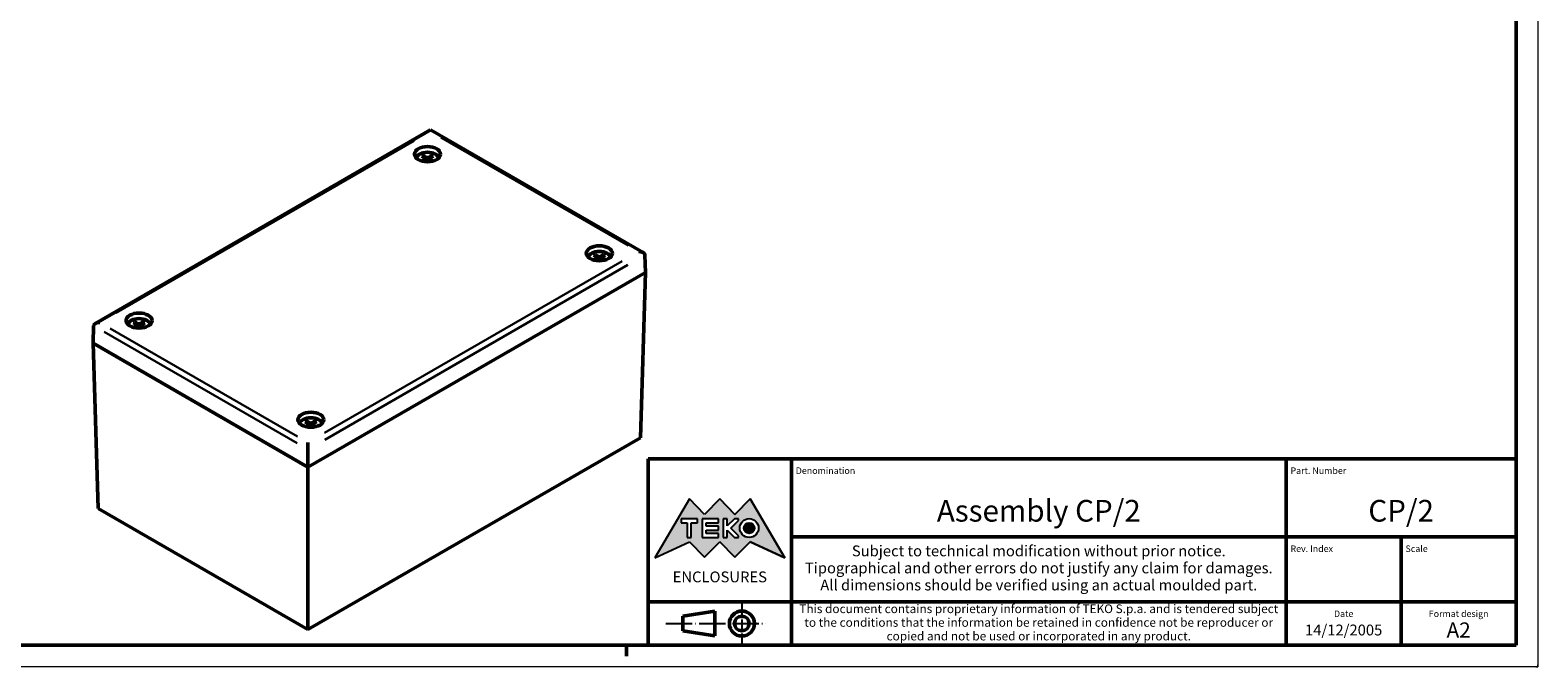
# Model space of a CAD drawing. Extents: x 0 to 594, y 0 to 420.
# Drawn here: x 247 to 594, y 0 to 147 of the extents above; entities that cross this region are included whole.
import ezdxf
from ezdxf.enums import TextEntityAlignment as Align

# ---------------------------------------------------------------- set-up
doc = ezdxf.new("R2010")
doc.units = 0
doc.linetypes.add('LONG_DASH_DOTTED', pattern=[0.3001, 0.2362, -0.0295, 0.0049, -0.0295])
doc.layers.get('0').update_dxf_attribs({"lineweight": 25})
for name, color, linetype, lineweight in [('Geometria schizzo(ISO)', 7, 'Continuous', 50), ('Linee di simmetria(ISO)', 250, 'LONG_DASH_DOTTED', 25), ('Simboli(ISO)', 7, 'Continuous', 25), ('Spigoli tangenti visibili(ISO)', 251, 'Continuous', 30), ('Spigoli visibili(ISO)', 7, 'Continuous', 50), ('Tratteggio', 3, 'Continuous', 9)]:
    doc.layers.add(name, color=color, linetype=linetype, lineweight=lineweight)
doc.styles.get("Standard").update_dxf_attribs({"font": 'ARIAL.TTF'})
doc.styles.add('Tabella-ISO', font='ARIAL.TTF')

# ---------------------------------------------------------------- blocks, each defined once
blk = doc.blocks.new('Cartigli Cartiglio particolare')
at = {"layer": 'Tratteggio'}
h = blk.add_hatch(color=7, dxfattribs=at)
edge = h.paths.add_edge_path(flags=0)
edge.add_arc((-181.38, 32.01), 2.17, 0, 360)
h.paths.add_polyline_path([(-191.3, 33.23), (-188.43, 33.23), (-188.43, 34.14), (-192.24, 34.14), (-192.24, 29.87), (-188.43, 29.87), (-188.43, 30.79), (-191.3, 30.79), (-191.3, 31.55), (-188.43, 31.55), (-188.43, 32.47), (-191.3, 32.47)], flags=0)
h.paths.add_polyline_path([(-183.85, 33.77), (-183.85, 34.14), (-184.77, 34.14), (-186.47, 32.5), (-186.47, 34.14), (-187.38, 34.14), (-187.38, 29.86), (-186.47, 29.86), (-186.47, 31.5), (-184.77, 29.86), (-183.85, 29.86), (-183.85, 30.23), (-185.63, 32)], flags=0)
h.paths.add_polyline_path([(-195.64, 29.87), (-194.73, 29.87), (-194.73, 33.23), (-193.28, 33.23), (-193.28, 34.14), (-197.09, 34.14), (-197.09, 33.23), (-195.64, 33.23)], flags=0)
h.paths.add_polyline_path([(-184.66, 25.28), (-181.16, 28.83), (-173.2, 25.14), (-181.16, 38.74), (-184.66, 35.17), (-188.15, 38.74), (-191.64, 35.17), (-195.14, 38.74), (-203.1, 25.14), (-195.14, 28.83), (-191.64, 25.28), (-188.15, 28.83)])
h = blk.add_hatch(color=7, dxfattribs=at)
edge = h.paths.add_edge_path()
edge.add_arc((-181.38, 32.01), 1.22, 0, 360)
for p, q in [((-195.14, 38.74), (-203.1, 25.14)), ((-191.64, 35.17), (-195.14, 38.74)), ((-188.15, 38.74), (-191.64, 35.17)), ((-184.66, 35.17), (-188.15, 38.74)), ((-181.16, 38.74), (-184.66, 35.17)), ((-173.2, 25.14), (-181.16, 38.74)), ((-193.28, 34.14), (-197.09, 34.14)), ((-197.09, 34.14), (-197.09, 33.23)), ((-197.09, 33.23), (-195.64, 33.23)), ((-195.64, 33.23), (-195.64, 29.87)), ((-194.73, 29.87), (-194.73, 33.23)), ((-194.73, 33.23), (-193.28, 33.23)), ((-193.28, 33.23), (-193.28, 34.14)), ((-188.43, 34.14), (-192.24, 34.14)), ((-192.24, 34.14), (-192.24, 29.87)), ((-191.3, 33.23), (-188.43, 33.23)), ((-191.3, 32.47), (-191.3, 33.23)), ((-188.43, 32.47), (-191.3, 32.47)), ((-191.3, 30.79), (-191.3, 31.55)), ((-191.3, 31.55), (-188.43, 31.55)), ((-188.43, 33.23), (-188.43, 34.14)), ((-188.43, 31.55), (-188.43, 32.47)), ((-186.47, 34.14), (-187.38, 34.14)), ((-187.38, 34.14), (-187.38, 29.86)), ((-184.77, 34.14), (-186.47, 32.5)), ((-186.47, 32.5), (-186.47, 34.14)), ((-186.47, 29.86), (-186.47, 31.5)), ((-186.47, 31.5), (-184.77, 29.86)), ((-185.63, 32), (-183.85, 33.77)), ((-183.85, 30.23), (-185.63, 32)), ((-183.85, 34.14), (-184.77, 34.14)), ((-183.85, 33.77), (-183.85, 34.14)), ((-203.1, 25.14), (-195.14, 28.83)), ((-195.64, 29.87), (-194.73, 29.87)), ((-195.14, 28.83), (-191.64, 25.28)), ((-192.24, 29.87), (-188.43, 29.87)), ((-191.64, 25.28), (-188.15, 28.83)), ((-188.43, 30.79), (-191.3, 30.79)), ((-188.43, 29.87), (-188.43, 30.79)), ((-188.15, 28.83), (-184.66, 25.28)), ((-187.38, 29.86), (-186.47, 29.86)), ((-184.77, 29.86), (-183.85, 29.86)), ((-184.66, 25.28), (-181.16, 28.83)), ((-183.85, 29.86), (-183.85, 30.23)), ((-181.16, 28.83), (-173.2, 25.14))]:
    blk.add_line(p, q)
at = {"color": 7}
for p, q in [((-195.14, 38.74), (-203.1, 25.14)), ((-191.64, 35.17), (-195.14, 38.74)), ((-188.15, 38.74), (-191.64, 35.17)), ((-188.15, 38.74), (-184.66, 35.17)), ((-184.66, 35.17), (-181.16, 38.74)), ((-181.16, 38.74), (-173.2, 25.14)), ((-193.28, 34.14), (-197.09, 34.14)), ((-197.09, 34.14), (-197.09, 33.23)), ((-197.09, 33.23), (-195.64, 33.23)), ((-195.64, 33.23), (-195.64, 29.87)), ((-194.73, 29.87), (-194.73, 33.23)), ((-194.73, 33.23), (-193.28, 33.23)), ((-193.28, 33.23), (-193.28, 34.14)), ((-188.43, 34.14), (-192.24, 34.14)), ((-192.24, 34.14), (-192.24, 29.87)), ((-191.3, 33.23), (-188.43, 33.23)), ((-191.3, 32.47), (-191.3, 33.23)), ((-188.43, 32.47), (-191.3, 32.47)), ((-191.3, 31.55), (-188.43, 31.55)), ((-191.3, 30.79), (-191.3, 31.55)), ((-188.43, 33.23), (-188.43, 34.14)), ((-188.43, 31.55), (-188.43, 32.47)), ((-186.47, 34.14), (-187.38, 34.14)), ((-187.38, 34.14), (-187.38, 29.86)), ((-184.77, 34.14), (-186.47, 32.5)), ((-186.47, 32.5), (-186.47, 34.14)), ((-186.47, 29.86), (-186.47, 31.5)), ((-186.47, 31.5), (-184.77, 29.86)), ((-185.63, 32), (-183.85, 33.77)), ((-183.85, 30.23), (-185.63, 32)), ((-183.85, 34.14), (-184.77, 34.14)), ((-183.85, 33.77), (-183.85, 34.14)), ((-203.1, 25.14), (-195.14, 28.83)), ((-195.64, 29.87), (-194.73, 29.87)), ((-195.14, 28.83), (-191.64, 25.28)), ((-192.24, 29.87), (-188.43, 29.87)), ((-191.64, 25.28), (-188.15, 28.83)), ((-188.43, 30.79), (-191.3, 30.79)), ((-188.43, 29.87), (-188.43, 30.79)), ((-184.66, 25.28), (-188.15, 28.83)), ((-187.38, 29.86), (-186.47, 29.86)), ((-184.77, 29.86), (-183.85, 29.86)), ((-181.16, 28.83), (-184.66, 25.28)), ((-183.85, 29.86), (-183.85, 30.23)), ((-173.2, 25.14), (-181.16, 28.83))]:
    blk.add_line(p, q, dxfattribs=at)
for centre, radius in [((-181.38, 32.01), 2.17), ((-181.38, 32.01, 10), 1.22)]:
    blk.add_circle(centre, radius)
for radius in [2.17, 1.22]:
    blk.add_circle((-181.38, 32.01), radius, dxfattribs=at)
at = {"layer": 'Geometria schizzo(ISO)'}
for p, q in [((-204.65, 48), (-204.65, 5)), ((-4.65, 48), (-204.65, 48)), ((-171.65, 48), (-171.65, 30)), ((-57.65, 48), (-57.65, 5)), ((-4.65, 48), (-4.65, 5)), ((-171.65, 30), (-171.65, 5)), ((-4.65, 30), (-171.65, 30)), ((-31.15, 5), (-31.15, 30)), ((-204.65, 15), (-4.65, 15)), ((-196.65, 11.69), (-189.33, 12.88)), ((-196.65, 11.69), (-196.65, 8.31)), ((-189.33, 12.88), (-189.33, 7.12)), ((-196.65, 8.31), (-189.33, 7.12)), ((-204.65, 5), (-4.65, 5))]:
    blk.add_line(p, q, dxfattribs=at)
at = {"layer": 'Geometria schizzo(ISO)', "color": 4, "lineweight": 18}
blk.add_line((-0.15, 0), (0.35, 0), dxfattribs=at)
at = {"layer": 'Geometria schizzo(ISO)', "color": 131, "lineweight": 18}
blk.add_line((0.35, 0), (0.35, 0.5), dxfattribs=at)
at = {"layer": 'Geometria schizzo(ISO)'}
for radius in [2.88, 1.69]:
    blk.add_circle((-183.07, 10), radius, dxfattribs=at)
at = {"layer": 'Linee di simmetria(ISO)', "ltscale": 11.806988}
blk.add_line((-183.07, 14.5), (-183.07, 5.5), dxfattribs=at)
at = {"layer": 'Linee di simmetria(ISO)', "ltscale": 25.547039}
blk.add_line((-200.56, 10), (-177.56, 10), dxfattribs=at)
at = {"layer": 'Simboli(ISO)', "color": 1, "char_height": 1.5}
for s, insert, attachment_point in [('\\fArial|b0|i0;\\H1.5000;Denomination', (-170.65, 44.5), 7), ('\\fArial|b0|i0;\\H1.5000;Part. Number', (-56.65, 44.5), 7), ('\\fArial|b0|i0;\\H1.5000;Scale', (-30.15, 26.5), 7), ('\\fArial|b0|i0;\\H1.5000;Date', (-44.4, 11.5), 8), ('\\fArial|b0|i0;\\H1.5000;Format design', (-17.9, 11.5), 8)]:
    blk.add_mtext(s, dxfattribs=dict(at, insert=insert, attachment_point=attachment_point))
at = {"layer": 'Simboli(ISO)', "color": 7, "attachment_point": 2, "line_spacing_factor": 0.944221, "style": 'Tabella-ISO'}
for s, insert, char_height, width in [('Subject to technical modification without prior notice.\\PTipographical and other errors do not justify any claim for damages. \\PAll dimensions should be verified using an actual moulded part.', (-114.65, 28), 2.5, 110.6616), ('\\fArial|b0|i0;\\H2.0000;This document contains proprietary information of \\fArial|b1|i0;\\H2.0000;TEKO S.p.a.\\fArial|b0|i0;\\H2.0000; and is tendered subject to the conditions that the information be retained in confidence not be reproducer or copied and not be used or incorporated in any product.', (-114.65, 14.4), 2, 113.1843)]:
    blk.add_mtext(s, dxfattribs=dict(at, insert=insert, char_height=char_height, width=width))
at = {"layer": 'Simboli(ISO)', "color": 1, "insert": (-56.65, 26.5), "char_height": 1.5, "attachment_point": 7, "style": 'Tabella-ISO'}
blk.add_mtext('\\fArial|b0|i0;\\H1.5000;Rev. Index', dxfattribs=at)
at = {"layer": 'Simboli(ISO)', "color": 7, "insert": (-188.15, 22), "char_height": 2.5, "width": 25.7551, "attachment_point": 2, "style": 'Tabella-ISO'}
blk.add_mtext('\\fArial|b1|i0;\\H2.5000;ENCLOSURES', dxfattribs=at)
at = {"layer": 'Simboli(ISO)', "color": 7, "style": 'Tabella-ISO'}
for tag, height, p in [('DESCRIZIONE', 5, (-114.65, 36)), ('NUMERO_PARTE', 5, (-31.15, 36)), ('NUMERO_REVISIONE', 5, (-44.4, 20.5)), ('SCALA_GENERALE_VISTE', 5, (-17.9, 20.5)), ('Dimensioni_foglio', 3.5, (-17.9, 8.5)), ('DATA_CREAZIONE', 2.5, (-44.4, 8.5))]:
    blk.add_attdef(tag, text='', height=height, dxfattribs=at).set_placement(p, align=Align.MIDDLE_CENTER)
blk = doc.blocks.new('Bordi A2')
at = {"layer": 'Geometria schizzo(ISO)', "color": 4, "lineweight": 18}
for p, q in [((594, 420), (594, 0)), ((594, 0), (0, 0))]:
    blk.add_line(p, q, dxfattribs=at)
at = {"layer": 'Geometria schizzo(ISO)'}
for p, q in [((589, 415), (589, 5)), ((589, 5), (5, 5)), ((384, 5), (384, 2.5))]:
    blk.add_line(p, q, dxfattribs=at)

msp = doc.modelspace()

# ---------------------------------------------------------------- linework, layer by layer
at = {"layer": 'Spigoli tangenti visibili(ISO)'}
for p, q in [((341.25, 122.093), (384.416, 97.171)), ((266.418, 81.658), (335.04, 121.277)), ((337.605, 117.071), (337.611, 116.676)), ((337.996, 117.459), (337.987, 116.894)), ((338.294, 117.459), (338.302, 116.894)), ((338.684, 117.071), (338.678, 116.676)), ((377.203, 94.209), (377.209, 93.814)), ((377.594, 94.598), (377.585, 94.032)), ((377.892, 94.598), (377.9, 94.032)), ((378.282, 94.209), (378.276, 93.814)), ((383.002, 93.586), (314.38, 53.967)), ((314.451, 52.389), (384.345, 92.743)), ((263.66, 77.229), (308.099, 51.573)), ((308.17, 53.151), (265.004, 78.072)), ((271.137, 78.696), (271.143, 78.301)), ((271.528, 79.084), (271.519, 78.518)), ((271.826, 79.084), (271.834, 78.518)), ((272.216, 78.696), (272.21, 78.301)), ((310.735, 55.834), (310.741, 55.439)), ((311.126, 56.222), (311.117, 55.656)), ((311.424, 56.222), (311.432, 55.656)), ((311.814, 55.834), (311.808, 55.439))]:
    msp.add_line(p, q, dxfattribs=at)
for centre, major_axis, start_param, end_param in [((338.145, 117.179), (-1.663, 0), 5.3599407, 5.6356336), ((338.145, 117.133), (1.572, 0), 2.208031, 2.4692874), ((338.145, 117.133), (1.572, 0), 0.6723053, 0.9335616), ((338.145, 117.179), (-1.663, 0), 3.7891444, 4.0648372), ((377.743, 94.317), (-1.663, 0), 5.3599407, 5.6356336), ((377.743, 94.271), (1.572, 0), 2.208031, 2.4692874), ((377.743, 94.271), (1.572, 0), 0.6723053, 0.9335616), ((377.743, 94.317), (-1.663, 0), 3.7891444, 4.0648372), ((271.677, 78.804), (-1.663, 0), 5.3599407, 5.6356336), ((271.677, 78.758), (1.572, 0), 2.208031, 2.4692874), ((271.677, 78.758), (1.572, 0), 0.6723053, 0.9335616), ((271.677, 78.804), (-1.663, 0), 3.7891444, 4.0648372), ((311.275, 55.942), (-1.663, 0), 5.3599407, 5.6356336), ((311.275, 55.896), (1.572, 0), 2.208031, 2.4692874), ((311.275, 55.896), (1.572, 0), 0.6723053, 0.9335616), ((311.275, 55.942), (-1.663, 0), 3.7891444, 4.0648372)]:
    msp.add_ellipse(centre, major_axis=major_axis, ratio=0.5773503, start_param=start_param, end_param=end_param, dxfattribs=at)
at = {"layer": 'Spigoli visibili(ISO)'}
for p, q in [((261.606, 79.218), (338.852, 123.816)), ((338.852, 123.816), (338.852, 123.478)), ((338.852, 123.816), (387.814, 95.548)), ((336.803, 117.747), (337.605, 117.265)), ((336.894, 116.666), (337.605, 117.093)), ((337.162, 117.954), (337.996, 117.491)), ((337.438, 116.557), (337.996, 116.867)), ((337.665, 117.181), (337.675, 116.689)), ((339.128, 117.954), (338.294, 117.491)), ((338.852, 116.557), (338.294, 116.867)), ((338.625, 117.181), (338.614, 116.689)), ((339.487, 117.747), (338.685, 117.265)), ((339.396, 116.666), (338.685, 117.093)), ((376.401, 94.885), (377.203, 94.403)), ((376.492, 93.804), (377.203, 94.231)), ((376.76, 95.092), (377.594, 94.629)), ((377.035, 93.695), (377.594, 94.006)), ((377.263, 94.319), (377.273, 93.828)), ((378.726, 95.092), (377.892, 94.629)), ((378.45, 93.695), (377.892, 94.006)), ((378.223, 94.319), (378.212, 93.828)), ((379.085, 94.885), (378.283, 94.403)), ((378.994, 93.804), (378.283, 94.231)), ((388.35, 90.97), (388.228, 94.985)), ((310.568, 46.062), (388.35, 90.97)), ((388.35, 90.97), (310.568, 46.062)), ((388.35, 90.97), (387.197, 52.839)), ((261.07, 74.64), (261.192, 78.655)), ((270.335, 79.371), (271.137, 78.89)), ((270.426, 78.291), (271.137, 78.718)), ((270.694, 79.578), (271.528, 79.116)), ((270.969, 78.182), (271.528, 78.492)), ((271.197, 78.805), (271.207, 78.314)), ((272.66, 79.578), (271.826, 79.116)), ((272.384, 78.182), (271.826, 78.492)), ((272.157, 78.805), (272.146, 78.314)), ((273.019, 79.371), (272.217, 78.89)), ((272.928, 78.291), (272.217, 78.718)), ((261.07, 74.64), (262.223, 36.509)), ((261.07, 74.64), (310.568, 46.062)), ((310.568, 46.062), (261.07, 74.64)), ((309.933, 56.509), (310.735, 56.028)), ((310.024, 55.429), (310.735, 55.856)), ((310.292, 56.716), (311.126, 56.254)), ((310.567, 55.32), (311.126, 55.63)), ((310.795, 55.943), (310.805, 55.452)), ((312.258, 56.716), (311.424, 56.254)), ((311.982, 55.32), (311.424, 55.63)), ((311.755, 55.943), (311.744, 55.452)), ((312.617, 56.509), (311.815, 56.028)), ((312.526, 55.429), (311.815, 55.856)), ((310.568, 8.597), (387.197, 52.839)), ((310.568, 50.147), (310.568, 51.766)), ((310.568, 46.062), (310.568, 50.147)), ((310.568, 46.062), (310.568, 8.597)), ((262.223, 36.509), (310.568, 8.597))]:
    msp.add_line(p, q, dxfattribs=at)
at = {"layer": 'Spigoli visibili(ISO)', "flags": 128}
for points in [[(337.162, 117.954), (337.165, 117.952)], [(337.392, 117.393), (337.386, 117.411)], [(339.062, 117.87), (339.054, 117.848)], [(339.062, 117.87), (339.063, 117.875)], [(376.76, 95.092), (376.763, 95.09)], [(376.99, 94.531), (376.984, 94.549)], [(378.66, 95.008), (378.652, 94.987)], [(378.66, 95.008), (378.661, 95.013)], [(270.694, 79.578), (270.697, 79.576)], [(270.924, 79.018), (270.918, 79.036)], [(272.594, 79.495), (272.586, 79.473)], [(272.594, 79.495), (272.595, 79.499)], [(310.292, 56.716), (310.295, 56.715)], [(310.522, 56.156), (310.515, 56.174)], [(312.192, 56.633), (312.184, 56.611)], [(312.192, 56.633), (312.193, 56.637)]]:
    msp.add_lwpolyline(points, dxfattribs=at)
at = {"layer": 'Spigoli visibili(ISO)'}
for centre in [(338.145, 118.241), (377.743, 95.379), (271.677, 79.865), (311.275, 57.003)]:
    msp.add_ellipse(centre, major_axis=(3, 0), ratio=0.5773503, dxfattribs=at)
for centre, major_axis, start_param, end_param in [((338.145, 117.179), (-2.6, 0), 3.2611229, 6.1636551), ((338.145, 116.608), (-3, 0), 5.7102331, 5.7923026), ((337.45, 117.179), (0.215, 0), 5.5175485, 7.0488221), ((338.145, 117.58), (0.215, 0), 3.9467522, 5.4780257), ((338.145, 116.778), (-0.215, 0), 3.9467522, 5.4780257), ((338.84, 117.179), (-0.215, 0), 5.5175485, 7.0488221), ((338.145, 116.608), (-3, 0), 3.6324753, 3.7145449), ((377.743, 93.746), (-3, 0), 5.7102331, 5.7923026), ((377.743, 94.317), (-2.6, 0), 3.2611229, 6.1636551), ((377.048, 94.317), (0.215, 0), 5.5175485, 7.0488221), ((377.743, 94.718), (0.215, 0), 3.9467522, 5.4780257), ((377.743, 93.916), (-0.215, 0), 3.9467522, 5.4780257), ((378.438, 94.317), (-0.215, 0), 5.5175485, 7.0488221), ((377.743, 93.746), (-3, 0), 3.6324753, 3.7145449), ((386.814, 94.97), (-1.414, 0), 3.1590459, 4.712389), ((271.677, 78.804), (-2.6, 0), 3.2611229, 6.1636551), ((262.606, 78.64), (1.414, 0), 1.5707963, 3.1241394), ((271.677, 78.232), (-3, 0), 5.7102331, 5.7923026), ((270.982, 78.804), (0.215, 0), 5.5175485, 7.0488221), ((271.677, 79.205), (0.215, 0), 3.9467522, 5.4780257), ((271.677, 78.403), (-0.215, 0), 3.9467522, 5.4780257), ((272.372, 78.804), (-0.215, 0), 5.5175485, 7.0488221), ((271.677, 78.232), (-3, 0), 3.6324753, 3.7145449), ((311.275, 55.37), (-3, 0), 5.7102331, 5.7923026), ((311.275, 55.942), (-2.6, 0), 3.2611229, 6.1636551), ((310.58, 55.942), (0.215, 0), 5.5175485, 7.0488221), ((311.275, 56.343), (0.215, 0), 3.9467522, 5.4780257), ((311.275, 55.541), (-0.215, 0), 3.9467522, 5.4780257), ((311.969, 55.942), (-0.215, 0), 5.5175485, 7.0488221), ((311.275, 55.37), (-3, 0), 3.6324753, 3.7145449)]:
    msp.add_ellipse(centre, major_axis=major_axis, ratio=0.5773503, start_param=start_param, end_param=end_param, dxfattribs=at)

# ---------------------------------------------------------------- block references
msp.add_blockref('Bordi A2', (0, 0))
msp.add_blockref('Cartigli Cartiglio particolare', (593.65, 0)).add_auto_attribs({'Dimensioni_foglio': 'A2', 'DATA_CREAZIONE': '14/12/2005', 'NUMERO_PARTE': 'CP/2', 'DESCRIZIONE': 'Assembly CP/2'})

doc.saveas('drawing.dxf')
